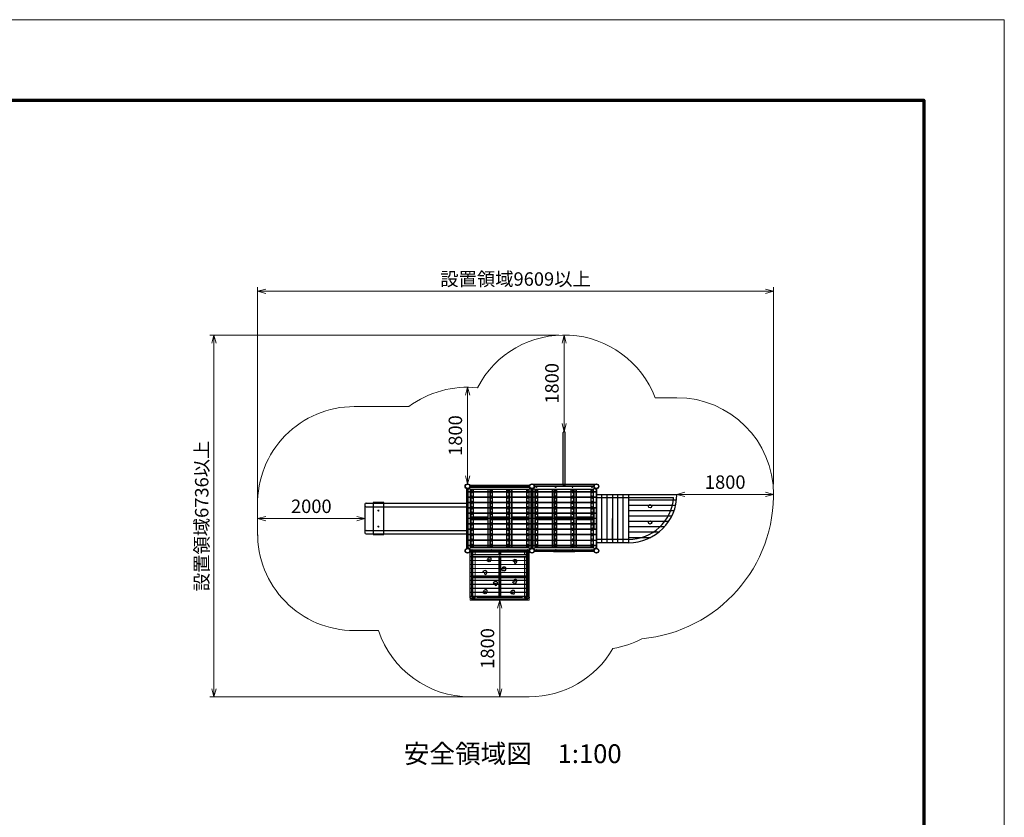
# Model space of a CAD drawing. Extents: x 0 to 12600, y 0 to 8910.
# Drawn here: x 7097 to 12600, y 4455 to 8910 of the extents above; entities that cross this region are included whole.
import ezdxf
from ezdxf.enums import TextEntityAlignment as Align

# ---------------------------------------------------------------- set-up
doc = ezdxf.new("R2010")
doc.units = 0
doc.header["$LTSCALE"] = 30
doc.linetypes.add('一点鎖線', pattern=[18.5, 12, -1.5, 3.5, -1.5])
for name, color, linetype, lineweight in [('D-BMK', 2, '一点鎖線', 13), ('D-STR', 1, 'Continuous', 13), ('D-STR-1', 1, 'Continuous', 25), ('D-STR-2', 84, 'Continuous', 13), ('D-STR-3', 251, 'Continuous', 9), ('D-STR-TXT', 7, 'Continuous', 13), ('D-STR\u3000構造物外形線', 1, 'Continuous', 25), ('D-TTL', 2, 'Continuous', 140), ('V-nasSTD', 7, 'Continuous', 0)]:
    doc.layers.add(name, color=color, linetype=linetype, lineweight=lineweight)
doc.styles.add('YOKO_GOTHIC', font='msgothic.ttc')
doc.dimstyles.new('Clair_Dim_Gothic', dxfattribs={"dimtxt": 0.18, "dimasz": 0.18, "dimexe": 0.18, "dimexo": 0.0625, "dimgap": 0.09, "dimtad": 1, "dimdec": 4, "dimzin": 0, "dimdsep": 46, "dimtxsty": 'YOKO_GOTHIC', "dimsah": 1, "dimcen": 0.09, "dimadec": 0, "dimazin": 0, "dimtfac": 1, "dimtdec": 4, "dimtofl": 0, "dimtmove": 2, "dimatfit": 3, "dimfxl": 1, "dimtolj": 1, "dimtzin": 0, "dimarcsym": 0})

# ---------------------------------------------------------------- blocks, each defined once
blk = doc.blocks.new('*D37')
at = {"layer": 'D-STR-TXT'}
blk.add_line((10140.2, 6608.8), (10140.2, 7148.8), dxfattribs=at)
at = {"layer": 'D-STR-TXT', "linetype": 'Continuous'}
for points in [[(10152.2, 7103.8), (10140.2, 7148.8), (10128.2, 7103.8)], [(10128.2, 6653.8), (10140.2, 6608.8), (10152.2, 6653.8)]]:
    blk.add_lwpolyline(points, dxfattribs=at)
at = {"layer": 'D-STR-TXT', "style": 'YOKO_GOTHIC'}
blk.add_text('1800', height=75, rotation=90, dxfattribs=at).set_placement((10132.7, 6878.8), align=Align.BOTTOM_CENTER)
blk = doc.blocks.new('_Open')
at = {"color": 0, "linetype": 'ByBlock', "lineweight": -2}
for p, q in [((-1, 0.166667), (0, 0)), ((-1, -0.166667), (0, 0)), ((0, 0), (-1, 0))]:
    blk.add_line(p, q, dxfattribs=at)
blk = doc.blocks.new('*D38')
at = {"layer": 'D-STR-TXT'}
blk.add_line((10770.2, 6258.7), (11310.2, 6258.7), dxfattribs=at)
at = {"layer": 'D-STR-TXT', "linetype": 'Continuous'}
for points in [[(10815.2, 6270.7), (10770.2, 6258.7), (10815.2, 6246.7)], [(11265.2, 6246.7), (11310.2, 6258.7), (11265.2, 6270.7)]]:
    blk.add_lwpolyline(points, dxfattribs=at)
at = {"layer": 'D-STR-TXT', "style": 'YOKO_GOTHIC'}
blk.add_text('1800', height=75, dxfattribs=at).set_placement((11040.2, 6266.2), align=Align.BOTTOM_CENTER)
blk = doc.blocks.new('*D39')
at = {"layer": 'D-STR-TXT'}
blk.add_line((9600.7, 6317.1), (9600.7, 6857.1), dxfattribs=at)
at = {"layer": 'D-STR-TXT', "linetype": 'Continuous'}
for points in [[(9612.7, 6812.1), (9600.7, 6857.1), (9588.7, 6812.1)], [(9588.7, 6362.1), (9600.7, 6317.1), (9612.7, 6362.1)]]:
    blk.add_lwpolyline(points, dxfattribs=at)
at = {"layer": 'D-STR-TXT', "style": 'YOKO_GOTHIC'}
blk.add_text('1800', height=75, rotation=90, dxfattribs=at).set_placement((9593.2, 6587.1), align=Align.BOTTOM_CENTER)
blk = doc.blocks.new('*D40')
at = {"layer": 'D-STR-TXT'}
blk.add_line((8427.2, 6123.7), (9027.1, 6123.7), dxfattribs=at)
at = {"layer": 'D-STR-TXT', "linetype": 'Continuous'}
for points in [[(8472.2, 6135.7), (8427.2, 6123.7), (8472.2, 6111.7)], [(8982.1, 6111.7), (9027.1, 6123.7), (8982.1, 6135.7)]]:
    blk.add_lwpolyline(points, dxfattribs=at)
at = {"layer": 'D-STR-TXT', "style": 'YOKO_GOTHIC'}
blk.add_text('2000', height=75, dxfattribs=at).set_placement((8727.1, 6131.2), align=Align.BOTTOM_CENTER)
blk = doc.blocks.new('*D41')
at = {"layer": 'D-STR-TXT'}
blk.add_line((9780.2, 5128.1), (9780.2, 5668.1), dxfattribs=at)
at = {"layer": 'D-STR-TXT', "linetype": 'Continuous'}
for points in [[(9792.2, 5623.1), (9780.2, 5668.1), (9768.2, 5623.1)], [(9768.2, 5173.1), (9780.2, 5128.1), (9792.2, 5173.1)]]:
    blk.add_lwpolyline(points, dxfattribs=at)
at = {"layer": 'D-STR-TXT', "style": 'YOKO_GOTHIC'}
blk.add_text('1800', height=75, rotation=90, dxfattribs=at).set_placement((9772.7, 5398.1), align=Align.BOTTOM_CENTER)
blk = doc.blocks.new('*D42')
at = {"layer": 'D-STR-TXT'}
for p, q in [((8427.2, 6153.7), (8427.2, 7415.6)), ((8427.2, 7393.1), (11309.8, 7393.1)), ((11309.8, 6315.2), (11309.8, 7415.6))]:
    blk.add_line(p, q, dxfattribs=at)
at = {"layer": 'D-STR-TXT', "linetype": 'Continuous'}
for points in [[(8472.2, 7405.1), (8427.2, 7393.1), (8472.2, 7381.1)], [(11264.8, 7381.1), (11309.8, 7393.1), (11264.8, 7405.1)]]:
    blk.add_lwpolyline(points, dxfattribs=at)
at = {"layer": 'D-STR-TXT', "style": 'YOKO_GOTHIC'}
blk.add_text('設置領域9609以上', height=75, dxfattribs=at).set_placement((9868.5, 7400.6), align=Align.BOTTOM_CENTER)
blk = doc.blocks.new('*D43')
at = {"layer": 'D-STR-TXT'}
for p, q in [((10110.2, 7148.8), (8160.6, 7148.8)), ((8183.1, 5128.1), (8183.1, 7148.8)), ((9750.2, 5128.1), (8160.6, 5128.1))]:
    blk.add_line(p, q, dxfattribs=at)
at = {"layer": 'D-STR-TXT', "linetype": 'Continuous'}
for points in [[(8195.1, 7103.8), (8183.1, 7148.8), (8171.1, 7103.8)], [(8171.1, 5173.1), (8183.1, 5128.1), (8195.1, 5173.1)]]:
    blk.add_lwpolyline(points, dxfattribs=at)
at = {"layer": 'D-STR-TXT', "style": 'YOKO_GOTHIC'}
blk.add_text('設置領域6736以上', height=75, rotation=90, dxfattribs=at).set_placement((8175.6, 6138.4), align=Align.BOTTOM_CENTER)

msp = doc.modelspace()

# ---------------------------------------------------------------- linework, layer by layer
at = {"layer": 'D-BMK'}
for p, q in [((9622.71, 5947.15), (9622.71, 5683.15)), ((9780.21, 5947.15), (9780.21, 5683.15)), ((9937.71, 5947.15), (9937.71, 5683.15)), ((9652.71, 5683.15), (9907.71, 5683.15))]:
    msp.add_line(p, q, dxfattribs=at)
at = {"layer": 'D-STR'}
for p, q in [((10649.24, 6798.73), (10770.21, 6798.73)), ((8967.09, 6749.23), (9271.97, 6749.23)), ((8427.21, 6220.64), (8427.16, 6029.67)), ((8967.09, 5498.23), (9102.82, 5498.23)), ((9615.42, 5128.07), (9945, 5128.07))]:
    msp.add_line(p, q, dxfattribs=at)
for centre, radius, start, end in [((10140.21, 6603.73), 545.1, 20.96101, 152.63779), ((9600.21, 6303.73), 553.37, 84.20359, 126.38256), ((10770.21, 6258.73), 540, 0, 90), ((8967.09, 6209.23), 540, 90, 181.17906), ((10500.21, 6258.73), 810, 275.24409, 1.8697), ((8967.09, 6038.23), 540, 179.06025, 270), ((9615.42, 5668.07), 540, 198.332, 270), ((10320.21, 5943.73), 553.37, 279.62142, 297.32709), ((9945, 5668.07), 540, 270, 330.00938)]:
    msp.add_arc(centre, radius, start, end, dxfattribs=at)
at = {"layer": 'D-STR-1'}
for p, q in [((9615.42, 5683.15), (9615.42, 5937.85)), ((9627.51, 5923.2), (9932.91, 5923.2)), ((9627.51, 5910.39), (9932.91, 5910.39)), ((9630, 5683.15), (9630, 5937.85)), ((9775.11, 5937.85), (9775.11, 5923.2)), ((9775.11, 5910.39), (9775.11, 5688.66)), ((9785.31, 5937.85), (9785.31, 5923.2)), ((9785.31, 5910.39), (9785.31, 5688.66)), ((9930.42, 5683.15), (9930.42, 5937.85)), ((9945, 5683.15), (9945, 5937.85)), ((9630, 5804.58), (9775.11, 5804.58)), ((9630, 5794.38), (9775.11, 5794.38)), ((9785.31, 5804.58), (9930.42, 5804.58)), ((9785.31, 5794.38), (9930.42, 5794.38)), ((9622.71, 5675.86), (9937.71, 5675.86)), ((9630, 5688.66), (9932.94, 5688.66))]:
    msp.add_line(p, q, dxfattribs=at)
msp.add_lwpolyline([(9612.94, 5939.65), (9612.94, 5937.85), (9945, 5937.85), (9945, 5939.65)], close=True, dxfattribs=at)
for centre, radius in [((9721.17, 5893.45), 1.02), ((9721.17, 5898.13), 0.292), ((9622.71, 5683.15), 7.29), ((9852.8, 5712.92), 1.02), ((9852.8, 5717.6), 0.292), ((9937.71, 5683.15), 7.29)]:
    msp.add_circle(centre, radius, dxfattribs=at)
at = {"layer": 'D-STR-1', "color": 154}
for centre, radius in [((9867.52, 5889.09), 0.292), ((9867.52, 5884.41), 1.02), ((9758.53, 5761.7), 1.02), ((9758.53, 5766.38), 0.292)]:
    msp.add_circle(centre, radius, dxfattribs=at)
at = {"layer": 'D-STR-1', "color": 116}
for centre, radius in [((9803.48, 5842.69), 1.02), ((9803.48, 5847.37), 0.292), ((9698.95, 5714.72), 1.02), ((9698.95, 5719.4), 0.292)]:
    msp.add_circle(centre, radius, dxfattribs=at)
at = {"layer": 'D-STR-1', "color": 2}
for centre, radius in [((9700.31, 5823.23), 1.02), ((9700.31, 5827.91), 0.292), ((9864.52, 5772.3), 1.02), ((9864.52, 5776.98), 0.292)]:
    msp.add_circle(centre, radius, dxfattribs=at)
at = {"layer": 'D-STR-1'}
for points, knots in [([(9716.19, 5897.82), (9712.97, 5894.49), (9706.19, 5887.49), (9722.12, 5879.08), (9730.59, 5890.27), (9732.42, 5907.25), (9718.43, 5905.76), (9716.93, 5900.46), (9716.19, 5897.82)], [0, 0, 0, 0, 11.2343178, 23.6460683, 33.6608093, 49.9283289, 57.6525939, 65.3061428, 65.3061428, 65.3061428, 65.3061428]), ([(9861.72, 5713.62), (9862.79, 5710.97), (9864.84, 5705.87), (9856.65, 5700.5), (9851.19, 5706.36), (9841.84, 5701.58), (9840.86, 5713.29), (9845, 5720.77), (9853.49, 5723.62), (9866.65, 5721.72), (9863.05, 5715.8), (9861.72, 5713.62)], [0, 0, 0, 0, 7.6605088, 14.7848899, 20.8408704, 28.1695278, 37.2656441, 44.6770529, 53.5964092, 64.4569472, 70.8103575, 70.8103575, 70.8103575, 70.8103575])]:
    msp.add_open_spline(points, degree=3, knots=knots, dxfattribs=at)
at = {"layer": 'D-STR-1', "color": 154}
for points in [[(9875.55, 5881.31), (9874.49, 5878.64), (9872.5, 5873.61), (9860.24, 5871.84), (9865.04, 5885.25), (9846.36, 5885.82), (9865.54, 5897.41), (9877.31, 5890.65), (9876.03, 5883.88), (9875.55, 5881.31)], [(9766.55, 5758.59), (9765.5, 5755.92), (9763.51, 5750.9), (9751.25, 5749.13), (9756.05, 5762.53), (9737.36, 5763.1), (9756.55, 5774.7), (9768.31, 5767.94), (9767.04, 5761.16), (9766.55, 5758.59)]]:
    msp.add_open_spline(points, degree=3, knots=[0, 0, 0, 0, 8.4144427, 15.8236607, 25.0280834, 34.228416, 48.1952134, 60.159736, 67.4596538, 67.4596538, 67.4596538, 67.4596538], dxfattribs=at)
at = {"layer": 'D-STR-1', "color": 2}
for points, knots in [([(9708.34, 5820.12), (9707.29, 5817.45), (9705.3, 5812.43), (9693.03, 5810.66), (9697.84, 5824.06), (9679.15, 5824.63), (9698.33, 5836.23), (9710.1, 5829.47), (9708.83, 5822.69), (9708.34, 5820.12)], [0, 0, 0, 0, 8.4144427, 15.8236607, 25.0280834, 34.228416, 48.1952134, 60.159736, 67.4596538, 67.4596538, 67.4596538, 67.4596538]), ([(9859.54, 5776.67), (9856.32, 5773.34), (9849.54, 5766.33), (9865.47, 5757.93), (9873.94, 5769.12), (9875.77, 5786.09), (9861.78, 5784.61), (9860.29, 5779.31), (9859.54, 5776.67)], [0, 0, 0, 0, 11.2343178, 23.6460683, 33.6608093, 49.9283289, 57.6525939, 65.3061428, 65.3061428, 65.3061428, 65.3061428])]:
    msp.add_open_spline(points, degree=3, knots=knots, dxfattribs=at)
at = {"layer": 'D-STR-1', "color": 116}
for points, knots in [([(9812.4, 5843.39), (9813.47, 5840.74), (9815.51, 5835.64), (9807.33, 5830.27), (9801.87, 5836.13), (9792.52, 5831.35), (9791.54, 5843.06), (9795.68, 5850.55), (9804.17, 5853.4), (9817.33, 5851.49), (9813.73, 5845.57), (9812.4, 5843.39)], [0, 0, 0, 0, 7.6605088, 14.7848899, 20.8408704, 28.1695278, 37.2656441, 44.6770529, 53.5964092, 64.4569472, 70.8103575, 70.8103575, 70.8103575, 70.8103575]), ([(9693.98, 5719.08), (9690.76, 5715.75), (9683.98, 5708.75), (9699.9, 5700.34), (9708.37, 5711.53), (9710.2, 5728.51), (9696.21, 5727.02), (9694.72, 5721.72), (9693.98, 5719.08)], [0, 0, 0, 0, 11.2343178, 23.6460683, 33.6608093, 49.9283289, 57.6525939, 65.3061428, 65.3061428, 65.3061428, 65.3061428])]:
    msp.add_open_spline(points, degree=3, knots=knots, dxfattribs=at)
at = {"layer": 'D-STR-2', "color": 72}
for p, q in [((9627.51, 5798.33), (9627.51, 5937.85)), ((9627.51, 5920.58), (9642.51, 5920.58)), ((9627.51, 5910.44), (9642.51, 5910.44)), ((9627.51, 5909.49), (9642.51, 5909.49)), ((9642.51, 5920.58), (9642.51, 5937.85)), ((9642.51, 5798.33), (9642.51, 5910.44)), ((9917.91, 5920.58), (9917.91, 5937.85)), ((9917.91, 5920.58), (9932.91, 5920.58)), ((9917.91, 5910.44), (9932.91, 5910.44)), ((9917.91, 5798.33), (9917.91, 5910.44)), ((9917.91, 5909.49), (9932.91, 5909.49)), ((9932.91, 5798.33), (9932.91, 5937.85)), ((9627.51, 5798.33), (9642.51, 5798.33)), ((9627.51, 5680.52), (9627.51, 5794.38)), ((9627.51, 5794.38), (9642.51, 5794.38)), ((9627.51, 5793.33), (9642.51, 5793.33)), ((9642.51, 5680.52), (9642.51, 5794.38)), ((9917.91, 5798.33), (9932.91, 5798.33)), ((9917.91, 5794.39), (9932.91, 5794.39)), ((9917.91, 5680.52), (9917.91, 5794.38)), ((9917.91, 5793.34), (9932.91, 5793.34)), ((9932.91, 5680.52), (9932.91, 5794.39)), ((9627.51, 5680.52), (9642.51, 5680.52)), ((9917.91, 5680.52), (9932.91, 5680.52))]:
    msp.add_line(p, q, dxfattribs=at)
at = {"layer": 'D-STR-3'}
for points in [[(9945, 5939.65), (9945, 5911.15), (9615.42, 5911.15), (9615.42, 5939.65)], [(9945, 5909.9), (9945, 5889.75), (9615.42, 5889.75), (9615.42, 5909.9)], [(9945, 5888.79), (9945, 5867.58), (9615.42, 5867.58), (9615.42, 5888.79)], [(9945, 5866.62), (9945, 5845.41), (9615.42, 5845.41), (9615.42, 5866.62)], [(9945, 5844.46), (9945, 5823.24), (9615.42, 5823.24), (9615.42, 5844.46)], [(9945, 5822.29), (9945, 5801.07), (9615.42, 5801.07), (9615.42, 5822.29)], [(9945, 5800.12), (9945, 5778.91), (9615.42, 5778.91), (9615.42, 5800.12)], [(9945, 5777.95), (9945, 5756.74), (9615.42, 5756.74), (9615.42, 5777.95)], [(9945, 5755.78), (9945, 5734.57), (9615.42, 5734.57), (9615.42, 5755.78)], [(9945, 5733.62), (9945, 5712.4), (9615.42, 5712.4), (9615.42, 5733.62)], [(9945, 5711.45), (9945, 5690.24), (9615.42, 5690.24), (9615.42, 5711.45)], [(9945, 5689.28), (9945, 5668.07), (9615.42, 5668.07), (9615.42, 5689.28)]]:
    msp.add_lwpolyline(points, close=True, dxfattribs=at)
at = {"layer": 'D-STR\u3000構造物外形線'}
for p, q in [((10135.11, 6313.93), (10135.11, 6603.73)), ((10145.31, 6313.93), (10145.31, 6603.73)), ((9596.13, 5956.45), (9596.13, 6291)), ((9600.21, 6289.01), (9600.21, 5958.44)), ((9601.17, 5959.76), (9601.17, 6287.69)), ((9604.29, 5956.45), (9604.29, 6291)), ((9960.21, 6273.73), (9604.29, 6273.73)), ((9604.29, 6273.73), (9960.21, 6273.73)), ((9611.57, 6292.37), (9618.21, 6285.73)), ((9947.48, 6307.81), (9612.94, 6307.81)), ((9612.94, 6299.65), (9947.48, 6299.65)), ((9945.49, 6303.73), (9614.92, 6303.73)), ((9944.17, 6302.77), (9616.25, 6302.77)), ((9943.17, 6286.69), (9617.25, 6286.69)), ((9617.25, 5960.77), (9617.25, 6286.69)), ((9618.21, 6285.73), (9618.21, 5961.73)), ((9942.21, 6285.73), (9618.21, 6285.73)), ((9631.41, 6285.73), (9631.41, 6130.48)), ((9653.79, 6303.73), (9906.63, 6303.73)), ((9726.96, 6285.73), (9713.46, 6285.73)), ((9713.46, 6285.73), (9713.46, 5961.73)), ((9714.42, 6285.73), (9714.42, 5961.73)), ((9726, 6285.73), (9726, 5961.73)), ((9740.16, 6285.73), (9726.96, 6285.73)), ((9726.96, 6285.73), (9726.96, 5961.73)), ((9726.96, 5961.73), (9726.96, 6285.73)), ((9740.16, 6130.48), (9740.16, 6285.73)), ((9820.26, 6130.48), (9820.26, 6285.73)), ((9820.26, 6285.73), (9833.46, 6285.73)), ((9833.46, 6285.73), (9833.46, 5961.73)), ((9833.46, 6285.73), (9846.96, 6285.73)), ((9833.46, 5961.73), (9833.46, 6285.73)), ((9834.42, 6285.73), (9834.42, 5961.73)), ((9846, 6285.73), (9846, 5961.73)), ((9846.96, 6285.73), (9846.96, 5961.73)), ((9929.01, 6285.73), (9929.01, 6130.48)), ((9948.85, 6292.37), (9942.21, 6285.73)), ((9942.21, 6285.73), (9942.21, 5961.73)), ((9943.17, 6286.69), (9943.17, 5960.77)), ((9956.13, 5956.45), (9956.13, 6291)), ((9956.13, 5956.45), (9956.13, 6291)), ((9959.25, 6287.69), (9959.25, 5959.76)), ((9960.21, 6290.36), (9960.21, 6273.73)), ((9960.21, 6290.36), (9960.21, 5957.09)), ((9960.21, 6289.01), (9960.21, 5958.44)), ((9960.21, 6289.01), (9960.21, 5958.44)), ((9960.21, 6273.73), (9960.21, 6243.73)), ((9961.17, 5959.76), (9961.17, 6287.69)), ((9964.29, 5956.45), (9964.29, 6291)), ((9964.29, 6291), (9964.29, 5956.45)), ((10320.21, 6273.73), (9964.29, 6273.73)), ((9964.29, 6273.73), (10320.21, 6273.73)), ((10311.57, 6313.93), (9968.85, 6313.93)), ((9971.57, 6292.37), (9978.21, 6285.73)), ((10305.49, 6303.73), (9974.92, 6303.73)), ((10304.17, 6302.77), (9976.25, 6302.77)), ((10303.17, 6286.69), (9977.25, 6286.69)), ((9977.25, 5960.77), (9977.25, 6286.69)), ((9978.21, 6285.73), (9978.21, 5961.73)), ((10302.21, 6285.73), (9978.21, 6285.73)), ((9991.41, 6285.73), (9991.41, 6130.48)), ((10013.79, 6303.73), (10266.63, 6303.73)), ((10086.96, 6285.73), (10073.46, 6285.73)), ((10073.46, 6285.73), (10073.46, 5961.73)), ((10074.42, 6285.73), (10074.42, 5961.73)), ((10086, 6285.73), (10086, 5961.73)), ((10100.16, 6285.73), (10086.96, 6285.73)), ((10086.96, 6285.73), (10086.96, 5961.73)), ((10086.96, 5961.73), (10086.96, 6285.73)), ((10100.16, 6130.48), (10100.16, 6285.73)), ((10180.26, 6130.48), (10180.26, 6285.73)), ((10180.26, 6285.73), (10193.46, 6285.73)), ((10193.46, 6285.73), (10193.46, 5961.73)), ((10193.46, 6285.73), (10206.96, 6285.73)), ((10193.46, 5961.73), (10193.46, 6285.73)), ((10194.42, 6285.73), (10194.42, 5961.73)), ((10206, 6285.73), (10206, 5961.73)), ((10206.96, 6285.73), (10206.96, 5961.73)), ((10289.01, 6285.73), (10289.01, 6130.48)), ((10308.85, 6292.37), (10302.21, 6285.73)), ((10302.21, 6285.73), (10302.21, 5961.73)), ((10303.17, 6286.69), (10303.17, 5960.77)), ((10319.25, 6287.69), (10319.25, 5959.76)), ((10320.21, 6290.36), (10320.21, 5957.09)), ((10320.21, 6290.36), (10320.21, 6273.73)), ((10320.21, 6289.01), (10320.21, 5958.44)), ((10320.21, 6273.73), (10320.21, 6243.73)), ((9960.21, 6243.73), (9604.29, 6243.73)), ((9604.29, 6243.73), (9960.21, 6243.73)), ((9960.21, 6243.73), (9960.21, 6213.73)), ((10320.21, 6243.73), (9964.29, 6243.73)), ((9964.29, 6243.73), (10320.21, 6243.73)), ((10319.25, 6258.73), (10770.21, 6258.73)), ((10319.25, 6240.73), (10751.57, 6240.73)), ((10320.21, 6243.73), (10320.21, 6213.73)), ((10350.21, 5988.73), (10350.21, 6258.73)), ((10380.21, 5988.73), (10380.21, 6258.73)), ((10410.21, 6258.73), (10410.21, 5988.73)), ((10410.21, 6243.73), (10410.21, 6213.73)), ((10440.21, 5988.73), (10440.21, 6258.73)), ((10470.21, 5988.73), (10470.21, 6258.73)), ((10500.21, 6258.73), (10500.21, 5988.73)), ((10500.21, 6258.73), (10770.21, 6258.73)), ((10500.21, 6240.73), (10751.57, 6240.73)), ((10500.21, 6228.73), (10768.54, 6228.73)), ((10769.61, 6240.73), (10770.21, 6240.73)), ((10769.61, 6240.73), (10770.21, 6240.73)), ((9027.06, 6203.23), (9027.06, 6044.23)), ((9033.06, 6209.23), (9595.56, 6209.23)), ((9033.06, 6189.73), (9595.56, 6189.73)), ((9132.06, 6213.73), (9072.06, 6213.73)), ((9072.06, 6213.73), (9072.06, 6033.73)), ((9099, 6168.73), (9105.2, 6168.73)), ((9099.63, 6168.73), (9100.85, 6170.83)), ((9099.63, 6168.73), (9100.85, 6166.63)), ((9100.85, 6170.83), (9102.06, 6170.83)), ((9100.85, 6166.63), (9102.06, 6166.63)), ((9102.06, 6171.79), (9102.06, 6165.54)), ((9103.27, 6170.83), (9102.06, 6170.83)), ((9103.27, 6166.63), (9102.06, 6166.63)), ((9104.48, 6168.73), (9103.27, 6170.83)), ((9104.48, 6168.73), (9103.27, 6166.63)), ((9132.06, 6033.73), (9132.06, 6213.73)), ((9597.06, 6207.73), (9597.06, 6039.73)), ((9960.21, 6213.73), (9604.29, 6213.73)), ((9604.29, 6213.73), (9960.21, 6213.73)), ((9960.21, 6183.73), (9604.29, 6183.73)), ((9604.29, 6183.73), (9960.21, 6183.73)), ((9960.21, 6213.73), (9960.21, 6183.73)), ((9960.21, 6183.73), (9960.21, 6153.73)), ((10320.21, 6213.73), (9964.29, 6213.73)), ((9964.29, 6213.73), (10320.21, 6213.73)), ((10320.21, 6183.73), (9964.29, 6183.73)), ((9964.29, 6183.73), (10320.21, 6183.73)), ((10305.21, 6183.73), (10305.21, 6063.73)), ((10320.21, 6213.73), (10320.21, 6183.73)), ((10320.21, 6183.73), (10320.21, 6153.73)), ((10410.21, 6213.73), (10410.21, 6183.73)), ((10410.21, 6183.73), (10410.21, 6153.73)), ((10500.21, 6198.73), (10763.46, 6198.73)), ((10500.21, 6168.73), (10754.77, 6168.73)), ((9960.21, 6153.73), (9604.29, 6153.73)), ((9604.29, 6153.73), (9960.21, 6153.73)), ((9960.21, 6123.73), (9604.29, 6123.73)), ((9960.21, 6123.73), (9604.29, 6123.73)), ((9713.46, 6130.48), (9618.21, 6130.48)), ((9618.21, 6130.48), (9713.46, 6130.48)), ((9618.21, 6116.98), (9618.21, 6130.48)), ((9713.46, 6129.52), (9618.21, 6129.52)), ((9713.46, 6117.94), (9618.21, 6117.94)), ((9713.46, 6116.98), (9618.21, 6116.98)), ((9713.46, 6116.98), (9618.21, 6116.98)), ((9631.41, 6116.98), (9631.41, 5961.73)), ((9713.46, 6130.48), (9713.46, 6116.98)), ((9833.46, 6130.48), (9726.96, 6130.48)), ((9726.96, 6130.48), (9833.46, 6130.48)), ((9726.96, 6116.98), (9726.96, 6130.48)), ((9833.46, 6129.52), (9726.96, 6129.52)), ((9833.46, 6117.94), (9726.96, 6117.94)), ((9833.46, 6116.98), (9726.96, 6116.98)), ((9833.46, 6116.98), (9726.96, 6116.98)), ((9740.16, 5961.73), (9740.16, 6116.98)), ((9820.26, 5961.73), (9820.26, 6116.98)), ((9833.46, 6130.48), (9833.46, 6116.98)), ((9942.21, 6130.48), (9846.96, 6130.48)), ((9846.96, 6130.48), (9942.21, 6130.48)), ((9846.96, 6116.98), (9846.96, 6130.48)), ((9942.21, 6129.52), (9846.96, 6129.52)), ((9942.21, 6117.94), (9846.96, 6117.94)), ((9942.21, 6116.98), (9846.96, 6116.98)), ((9942.21, 6116.98), (9846.96, 6116.98)), ((9929.01, 6116.98), (9929.01, 5961.73)), ((9942.21, 6130.48), (9942.21, 6116.98)), ((9960.21, 6153.73), (9960.21, 6123.73)), ((9960.21, 6093.73), (9960.21, 6123.73)), ((10320.21, 6153.73), (9964.29, 6153.73)), ((9964.29, 6153.73), (10320.21, 6153.73)), ((10320.21, 6123.73), (9964.29, 6123.73)), ((10320.21, 6123.73), (9964.29, 6123.73)), ((10073.46, 6130.48), (9978.21, 6130.48)), ((9978.21, 6130.48), (10073.46, 6130.48)), ((9978.21, 6116.98), (9978.21, 6130.48)), ((10073.46, 6129.52), (9978.21, 6129.52)), ((10073.46, 6117.94), (9978.21, 6117.94)), ((10073.46, 6116.98), (9978.21, 6116.98)), ((10073.46, 6116.98), (9978.21, 6116.98)), ((9991.41, 6116.98), (9991.41, 5961.73)), ((10073.46, 6130.48), (10073.46, 6116.98)), ((10193.46, 6130.48), (10086.96, 6130.48)), ((10086.96, 6130.48), (10193.46, 6130.48)), ((10086.96, 6116.98), (10086.96, 6130.48)), ((10193.46, 6129.52), (10086.96, 6129.52)), ((10193.46, 6117.94), (10086.96, 6117.94)), ((10193.46, 6116.98), (10086.96, 6116.98)), ((10193.46, 6116.98), (10086.96, 6116.98)), ((10100.16, 5961.73), (10100.16, 6116.98)), ((10180.26, 5961.73), (10180.26, 6116.98)), ((10193.46, 6130.48), (10193.46, 6116.98)), ((10302.21, 6130.48), (10206.96, 6130.48)), ((10206.96, 6130.48), (10302.21, 6130.48)), ((10206.96, 6116.98), (10206.96, 6130.48)), ((10302.21, 6129.52), (10206.96, 6129.52)), ((10302.21, 6117.94), (10206.96, 6117.94)), ((10302.21, 6116.98), (10206.96, 6116.98)), ((10302.21, 6116.98), (10206.96, 6116.98)), ((10289.01, 6116.98), (10289.01, 5961.73)), ((10302.21, 6130.48), (10302.21, 6116.98)), ((10320.21, 6153.73), (10320.21, 6123.73)), ((10320.21, 6093.73), (10320.21, 6123.73)), ((10410.21, 6153.73), (10410.21, 6123.73)), ((10410.21, 6093.73), (10410.21, 6123.73)), ((10500.21, 6138.73), (10742.08, 6138.73)), ((10500.21, 6108.73), (10724.71, 6108.73)), ((9033.06, 6057.73), (9595.56, 6057.73)), ((9099, 6078.73), (9105.2, 6078.73)), ((9099.63, 6078.73), (9100.85, 6080.83)), ((9099.63, 6078.73), (9100.85, 6076.63)), ((9100.85, 6080.83), (9102.06, 6080.83)), ((9100.85, 6076.63), (9102.06, 6076.63)), ((9102.06, 6081.79), (9102.06, 6075.54)), ((9103.27, 6080.83), (9102.06, 6080.83)), ((9103.27, 6076.63), (9102.06, 6076.63)), ((9104.48, 6078.73), (9103.27, 6080.83)), ((9104.48, 6078.73), (9103.27, 6076.63)), ((9960.21, 6093.73), (9604.29, 6093.73)), ((9604.29, 6093.73), (9960.21, 6093.73)), ((9960.21, 6063.73), (9604.29, 6063.73)), ((9604.29, 6063.73), (9960.21, 6063.73)), ((9960.21, 6063.73), (9960.21, 6093.73)), ((9960.21, 6033.73), (9960.21, 6063.73)), ((10320.21, 6093.73), (9964.29, 6093.73)), ((9964.29, 6093.73), (10320.21, 6093.73)), ((9964.29, 6063.73), (10320.21, 6063.73)), ((10320.21, 6063.73), (9964.29, 6063.73)), ((10320.21, 6063.73), (10320.21, 6093.73)), ((10320.21, 6033.73), (10320.21, 6063.73)), ((10410.21, 6063.73), (10410.21, 6093.73)), ((10410.21, 6033.73), (10410.21, 6063.73)), ((10500.21, 6078.73), (10701.46, 6078.73)), ((9033.06, 6038.23), (9595.56, 6038.23)), ((9072.06, 6033.73), (9132.06, 6033.73)), ((9960.21, 6033.73), (9604.29, 6033.73)), ((9604.29, 6033.73), (9960.21, 6033.73)), ((9960.21, 6003.73), (9604.29, 6003.73)), ((9604.29, 6003.73), (9960.21, 6003.73)), ((9960.21, 6003.73), (9960.21, 6033.73)), ((9960.21, 5973.73), (9960.21, 6003.73)), ((10320.21, 6033.73), (9964.29, 6033.73)), ((9964.29, 6033.73), (10320.21, 6033.73)), ((9964.29, 6003.73), (10320.21, 6003.73)), ((10320.21, 6003.73), (10320.21, 6033.73)), ((10410.21, 6006.73), (10320.21, 6006.73)), ((10320.21, 5973.73), (10320.21, 6003.73)), ((10410.21, 6003.73), (10410.21, 6033.73)), ((10500.21, 6006.73), (10410.21, 6006.73)), ((10500.21, 6048.73), (10669.92, 6048.73)), ((10500.21, 6018.73), (10623.9, 6018.73)), ((9960.21, 5973.73), (9603.81, 5973.73)), ((9603.81, 5973.73), (9960.21, 5973.73)), ((9611.57, 5955.09), (9618.21, 5961.73)), ((9947.48, 5947.81), (9612.94, 5947.81)), ((9945.49, 5943.73), (9614.92, 5943.73)), ((9944.17, 5944.69), (9616.25, 5944.69)), ((9943.17, 5960.77), (9617.25, 5960.77)), ((9942.21, 5961.73), (9618.21, 5961.73)), ((9713.46, 5961.73), (9726.96, 5961.73)), ((9726.96, 5961.73), (9740.16, 5961.73)), ((9833.46, 5961.73), (9820.26, 5961.73)), ((9846.96, 5961.73), (9833.46, 5961.73)), ((9948.85, 5955.09), (9942.21, 5961.73)), ((9960.21, 5957.09), (9960.21, 5973.73)), ((10320.21, 5973.73), (9963.81, 5973.73)), ((9963.81, 5973.73), (10320.21, 5973.73)), ((9971.57, 5955.09), (9978.21, 5961.73)), ((10307.48, 5947.81), (9972.94, 5947.81)), ((10305.49, 5943.73), (9974.92, 5943.73)), ((10304.17, 5944.69), (9976.25, 5944.69)), ((10303.17, 5960.77), (9977.25, 5960.77)), ((10302.21, 5961.73), (9978.21, 5961.73)), ((10073.46, 5961.73), (10086.96, 5961.73)), ((10200.21, 5947.81), (10080.21, 5947.81)), ((10200.21, 5947.81), (10080.21, 5947.81)), ((10086.96, 5961.73), (10100.16, 5961.73)), ((10193.46, 5961.73), (10180.26, 5961.73)), ((10206.96, 5961.73), (10193.46, 5961.73)), ((10308.85, 5955.09), (10302.21, 5961.73)), ((10410.21, 5988.73), (10320.21, 5988.73)), ((10500.21, 5988.73), (10410.21, 5988.73)), ((9947.48, 5939.65), (9612.94, 5939.65)), ((10307.48, 5939.65), (9972.94, 5939.65)), ((10080.21, 5939.65), (10200.21, 5939.65)), ((10080.21, 5939.65), (10200.21, 5939.65))]:
    msp.add_line(p, q, dxfattribs=at)
for centre, radius in [((9600.21, 6303.73), 13.37), ((9600.21, 6303.73), 12.11), ((9624.81, 6297.73), 1.2), ((9624.81, 6279.73), 1.2), ((9733.56, 6297.73), 1.2), ((9733.56, 6279.73), 1.2), ((9826.86, 6297.73), 1.2), ((9826.86, 6279.73), 1.2), ((9935.61, 6297.73), 1.2), ((9935.61, 6279.73), 1.2), ((9960.21, 6303.73), 13.37), ((9960.21, 6303.73), 13.37), ((9960.21, 6303.73), 12.11), ((9960.21, 6303.73), 12.11), ((9984.81, 6297.73), 1.2), ((9984.81, 6279.73), 1.2), ((10093.56, 6297.73), 1.2), ((10093.56, 6279.73), 1.2), ((10140.21, 6308.83), 5.1), ((10186.86, 6297.73), 1.2), ((10186.86, 6279.73), 1.2), ((10295.61, 6297.73), 1.2), ((10295.61, 6279.73), 1.2), ((10320.21, 6303.73), 13.37), ((10320.21, 6303.73), 12.11), ((9624.81, 6267.73), 1.2), ((9624.81, 6249.73), 1.2), ((9624.81, 6237.73), 1.2), ((9624.81, 6219.73), 1.2), ((9733.56, 6267.73), 1.2), ((9733.56, 6249.73), 1.2), ((9733.56, 6237.73), 1.2), ((9733.56, 6219.73), 1.2), ((9826.86, 6267.73), 1.2), ((9826.86, 6249.73), 1.2), ((9826.86, 6237.73), 1.2), ((9826.86, 6219.73), 1.2), ((9935.61, 6267.73), 1.2), ((9935.61, 6249.73), 1.2), ((9935.61, 6237.73), 1.2), ((9935.61, 6219.73), 1.2), ((9984.81, 6267.73), 1.2), ((9984.81, 6249.73), 1.2), ((9984.81, 6237.73), 1.2), ((9984.81, 6219.73), 1.2), ((10093.56, 6267.73), 1.2), ((10093.56, 6249.73), 1.2), ((10093.56, 6237.73), 1.2), ((10093.56, 6219.73), 1.2), ((10186.86, 6267.73), 1.2), ((10186.86, 6249.73), 1.2), ((10186.86, 6237.73), 1.2), ((10186.86, 6219.73), 1.2), ((10295.61, 6267.73), 1.2), ((10295.61, 6249.73), 1.2), ((10295.61, 6237.73), 1.2), ((10295.61, 6219.73), 1.2), ((9102.06, 6168.73), 1.35), ((9102.06, 6168.73), 1.2), ((9624.81, 6207.73), 1.2), ((9624.81, 6189.73), 1.2), ((9624.81, 6177.73), 1.2), ((9733.56, 6207.73), 1.2), ((9733.56, 6189.73), 1.2), ((9733.56, 6177.73), 1.2), ((9826.86, 6207.73), 1.2), ((9826.86, 6189.73), 1.2), ((9826.86, 6177.73), 1.2), ((9935.61, 6207.73), 1.2), ((9935.61, 6189.73), 1.2), ((9935.61, 6177.73), 1.2), ((9984.81, 6207.73), 1.2), ((9984.81, 6189.73), 1.2), ((9984.81, 6177.73), 1.2), ((10093.56, 6207.73), 1.2), ((10093.56, 6189.73), 1.2), ((10093.56, 6177.73), 1.2), ((10186.86, 6207.73), 1.2), ((10186.86, 6189.73), 1.2), ((10186.86, 6177.73), 1.2), ((10295.61, 6207.73), 1.2), ((10295.61, 6189.73), 1.2), ((10295.61, 6177.73), 1.2), ((10620.21, 6192.27), 9.08), ((9624.81, 6159.73), 1.2), ((9624.81, 6147.73), 1.2), ((9624.81, 6129.73), 1.2), ((9624.81, 6117.73), 1.2), ((9733.56, 6159.73), 1.2), ((9733.56, 6147.73), 1.2), ((9733.56, 6129.73), 1.2), ((9733.56, 6117.73), 1.2), ((9826.86, 6159.73), 1.2), ((9826.86, 6147.73), 1.2), ((9826.86, 6129.73), 1.2), ((9826.86, 6117.73), 1.2), ((9935.61, 6159.73), 1.2), ((9935.61, 6147.73), 1.2), ((9935.61, 6129.73), 1.2), ((9935.61, 6117.73), 1.2), ((9984.81, 6159.73), 1.2), ((9984.81, 6147.73), 1.2), ((9984.81, 6129.73), 1.2), ((9984.81, 6117.73), 1.2), ((10093.56, 6159.73), 1.2), ((10093.56, 6147.73), 1.2), ((10093.56, 6129.73), 1.2), ((10093.56, 6117.73), 1.2), ((10186.86, 6159.73), 1.2), ((10186.86, 6147.73), 1.2), ((10186.86, 6129.73), 1.2), ((10186.86, 6117.73), 1.2), ((10295.61, 6159.73), 1.2), ((10295.61, 6147.73), 1.2), ((10295.61, 6129.73), 1.2), ((10295.61, 6117.73), 1.2), ((10620.21, 6102.27), 9.08), ((9102.06, 6078.73), 1.35), ((9102.06, 6078.73), 1.2), ((9624.81, 6099.73), 1.2), ((9624.81, 6087.73), 1.2), ((9624.81, 6069.73), 1.2), ((9624.81, 6057.73), 1.2), ((9733.56, 6099.73), 1.2), ((9733.56, 6087.73), 1.2), ((9733.56, 6069.73), 1.2), ((9733.56, 6057.73), 1.2), ((9826.86, 6099.73), 1.2), ((9826.86, 6087.73), 1.2), ((9826.86, 6069.73), 1.2), ((9826.86, 6057.73), 1.2), ((9935.61, 6099.73), 1.2), ((9935.61, 6087.73), 1.2), ((9935.61, 6069.73), 1.2), ((9935.61, 6057.73), 1.2), ((9984.81, 6099.73), 1.2), ((9984.81, 6087.73), 1.2), ((9984.81, 6069.73), 1.2), ((9984.81, 6057.73), 1.2), ((10093.56, 6099.73), 1.2), ((10093.56, 6087.73), 1.2), ((10093.56, 6069.73), 1.2), ((10093.56, 6057.73), 1.2), ((10186.86, 6099.73), 1.2), ((10186.86, 6087.73), 1.2), ((10186.86, 6069.73), 1.2), ((10186.86, 6057.73), 1.2), ((10295.61, 6099.73), 1.2), ((10295.61, 6087.73), 1.2), ((10295.61, 6069.73), 1.2), ((10295.61, 6057.73), 1.2), ((9624.81, 6039.73), 1.2), ((9624.81, 6027.73), 1.2), ((9624.81, 6009.73), 1.2), ((9624.81, 5997.73), 1.2), ((9733.56, 6039.73), 1.2), ((9733.56, 6027.73), 1.2), ((9733.56, 6009.73), 1.2), ((9733.56, 5997.73), 1.2), ((9826.86, 6039.73), 1.2), ((9826.86, 6027.73), 1.2), ((9826.86, 6009.73), 1.2), ((9826.86, 5997.73), 1.2), ((9935.61, 6039.73), 1.2), ((9935.61, 6027.73), 1.2), ((9935.61, 6009.73), 1.2), ((9935.61, 5997.73), 1.2), ((9984.81, 6039.73), 1.2), ((9984.81, 6027.73), 1.2), ((9984.81, 6009.73), 1.2), ((9984.81, 5997.73), 1.2), ((10093.56, 6039.73), 1.2), ((10093.56, 6027.73), 1.2), ((10093.56, 6009.73), 1.2), ((10093.56, 5997.73), 1.2), ((10186.86, 6039.73), 1.2), ((10186.86, 6027.73), 1.2), ((10186.86, 6009.73), 1.2), ((10186.86, 5997.73), 1.2), ((10295.61, 6039.73), 1.2), ((10295.61, 6027.73), 1.2), ((10295.61, 6009.73), 1.2), ((10295.61, 5997.73), 1.2), ((9600.21, 5943.73), 13.37), ((9600.21, 5943.73), 12.11), ((9624.81, 5979.73), 1.2), ((9624.81, 5967.73), 1.2), ((9624.81, 5949.73), 1.2), ((9733.56, 5979.73), 1.2), ((9733.56, 5967.73), 1.2), ((9733.56, 5949.73), 1.2), ((9826.86, 5979.73), 1.2), ((9826.86, 5967.73), 1.2), ((9826.86, 5949.73), 1.2), ((9935.61, 5979.73), 1.2), ((9935.61, 5967.73), 1.2), ((9935.61, 5949.73), 1.2), ((9960.21, 5943.73), 13.37), ((9960.21, 5943.73), 13.37), ((9960.21, 5943.73), 12.11), ((9960.21, 5943.73), 12.11), ((9984.81, 5979.73), 1.2), ((9984.81, 5967.73), 1.2), ((9984.81, 5949.73), 1.2), ((10093.56, 5979.73), 1.2), ((10093.56, 5967.73), 1.2), ((10093.56, 5949.73), 1.2), ((10186.86, 5979.73), 1.2), ((10186.86, 5967.73), 1.2), ((10186.86, 5949.73), 1.2), ((10295.61, 5979.73), 1.2), ((10295.61, 5967.73), 1.2), ((10295.61, 5949.73), 1.2), ((10320.21, 5943.73), 13.37), ((10320.21, 5943.73), 12.11)]:
    msp.add_circle(centre, radius, dxfattribs=at)
for centre, radius, start, end in [((10140.21, 6603.73), 5.1, 0, 180), ((9600.21, 6303.73), 14.71, 270, 0), ((9600.21, 6303.73), 16.07, 270, 0), ((9960.21, 6303.73), 16.07, 180, 270), ((9960.21, 6303.73), 14.71, 180, 270), ((9960.21, 6303.73), 14.71, 270, 0), ((9960.21, 6303.73), 16.07, 270, 0), ((10320.21, 6303.73), 16.07, 180, 270), ((10320.21, 6303.73), 14.71, 180, 270), ((10500.21, 6258.73), 270, 270, 0), ((10500.21, 6258.73), 252, 270, 355.90396), ((9033.06, 6203.23), 6, 90, 180), ((9033.06, 6195.73), 6, 180, 270), ((9595.56, 6207.73), 1.5, 0, 90), ((9595.56, 6191.23), 1.5, 270, 0), ((9033.06, 6051.73), 6, 90, 180), ((9595.56, 6056.23), 1.5, 0, 90), ((9033.06, 6044.23), 6, 180, 270), ((9595.56, 6039.73), 1.5, 270, 0), ((9600.21, 5943.73), 16.07, 0, 90), ((9600.21, 5943.73), 14.71, 0, 90), ((9960.21, 5943.73), 16.07, 90, 180), ((9960.21, 5943.73), 14.71, 90, 180), ((9960.21, 5943.73), 16.07, 0, 90), ((9960.21, 5943.73), 14.71, 0, 90), ((10320.21, 5943.73), 16.07, 90, 180), ((10320.21, 5943.73), 14.71, 90, 180)]:
    msp.add_arc(centre, radius, start, end, dxfattribs=at)
at = {"layer": 'D-TTL', "color": 7, "linetype": 'Continuous', "lineweight": 70}
msp.add_lwpolyline([(450, 450), (450, 8460), (12150, 8460), (12150, 450)], close=True, dxfattribs=at)
at = {"layer": 'V-nasSTD', "color": 5, "linetype": 'Continuous', "lineweight": 13}
msp.add_lwpolyline([(0, 0), (0, 8910), (12600, 8910), (12600, 0)], close=True, dxfattribs=at)

# ---------------------------------------------------------------- texts
at = {"layer": 'D-STR', "style": 'YOKO_GOTHIC'}
msp.add_text('安全領域図\u30001:100', height=105, dxfattribs=at).set_placement((9244.09, 4724.84), align=Align.BOTTOM_LEFT)

# ---------------------------------------------------------------- dimensions: what is measured, and where the dimension line sits
at = {"layer": 'D-STR-TXT'}
dim = msp.add_linear_dim(base=(11309.78, 7393.11), p1=(8427.19, 6123.73), p2=(11309.78, 6285.15), dimstyle='Clair_Dim_Gothic', override={"dimtxt": 75, "dimasz": 45, "dimexe": 22.5, "dimexo": 30, "dimgap": 7.5, "dimdec": 0, "dimlfac": 3.333333, "dimpost": '設置領域<>以上', "dimblk1": 'Open', "dimblk2": 'Open', "dimaunit": 1, "dimadec": 4, "dimtfill": 0, "dimtfillclr": 256}, dxfattribs=at)
dim.commit()
dim.dimension.update_dxf_attribs({"geometry": '*D42', "text_midpoint": (9868.48, 7438.11), "dimtype": 160})
for base, p1, p2, angle, override, picture, middle, dimtype in [((8183.09, 7148.83), (9780.21, 5128.07), (10140.21, 7148.83), 90, {"dimtxt": 75, "dimasz": 45, "dimexe": 22.5, "dimexo": 30, "dimgap": 7.5, "dimdec": 0, "dimlfac": 3.333333, "dimpost": '設置領域<>以上', "dimblk1": 'Open', "dimblk2": 'Open', "dimaunit": 1, "dimadec": 4, "dimtfill": 0, "dimtfillclr": 256}, '*D43', (8138.09, 6138.45), 160), ((10140.21, 7148.83), (10140.21, 6608.83), (10140.21, 7148.83), 90, {"dimtxt": 75, "dimasz": 45, "dimexe": 22.5, "dimexo": 30, "dimgap": 7.5, "dimdec": 0, "dimlfac": 3.333333, "dimblk1": 'Open', "dimblk2": 'Open', "dimaunit": 1, "dimadec": 4, "dimtfill": 0, "dimtfillclr": 256}, '*D37', (10095.21, 6878.83), 161), ((9600.67, 6857.09), (9600.67, 6317.08), (9600.67, 6857.09), 90, {"dimtxt": 75, "dimasz": 45, "dimexe": 22.5, "dimexo": 30, "dimgap": 7.5, "dimdec": 0, "dimlfac": 3.333333, "dimblk1": 'Open', "dimblk2": 'Open', "dimaunit": 1, "dimadec": 4, "dimtfill": 0, "dimtfillclr": 256}, '*D39', (9555.67, 6587.09), 161), ((11310.21, 6258.73), (10770.21, 6258.73), (11310.21, 6258.73), 0, {"dimtxt": 75, "dimasz": 45, "dimexe": 22.5, "dimexo": 30, "dimgap": 7.5, "dimdec": 0, "dimlfac": 3.333333, "dimblk1": 'Open', "dimblk2": 'Open', "dimaunit": 1, "dimadec": 4, "dimtfill": 0, "dimtfillclr": 256}, '*D38', (11040.21, 6303.73), 161), ((9027.06, 6123.73), (8427.19, 6123.73), (9027.06, 6123.73), 0, {"dimtxt": 75, "dimasz": 45, "dimexe": 22.5, "dimexo": 30, "dimgap": 7.5, "dimdec": 0, "dimlfac": 3.333333, "dimblk1": 'Open', "dimblk2": 'Open', "dimaunit": 1, "dimadec": 4, "dimtfill": 0, "dimtfillclr": 256}, '*D40', (8727.12, 6168.73), 161), ((9780.21, 5668.07), (9780.21, 5128.07), (9780.21, 5668.07), 90, {"dimtxt": 75, "dimasz": 45, "dimexe": 22.5, "dimexo": 30, "dimgap": 7.5, "dimdec": 0, "dimlfac": 3.333333, "dimblk1": 'Open', "dimblk2": 'Open', "dimaunit": 1, "dimadec": 4, "dimtfill": 0, "dimtfillclr": 256}, '*D41', (9735.21, 5398.07), 161)]:
    dim = msp.add_linear_dim(base=base, p1=p1, p2=p2, angle=angle, dimstyle='Clair_Dim_Gothic', override=override, dxfattribs=at)
    dim.commit()
    dim.dimension.update_dxf_attribs({"geometry": picture, "text_midpoint": middle, "dimtype": dimtype})

doc.saveas('drawing.dxf')
